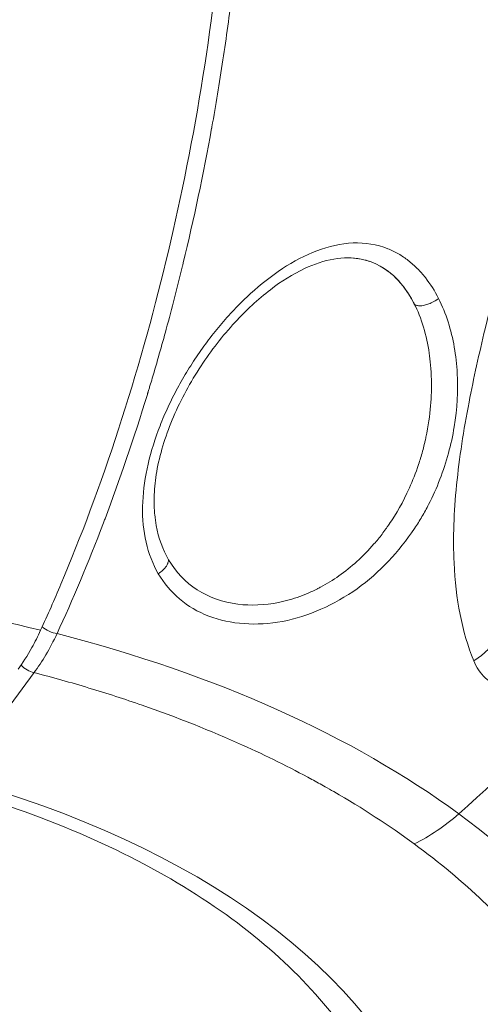
# Model space of a CAD drawing. Units: millimetres. Extents: x -1650 to 7188, y -3432 to 5174.
# Drawn here: x 108 to 134, y 1544 to 1601 of the extents above; entities that cross this region are included whole.
import ezdxf

# ---------------------------------------------------------------- set-up
doc = ezdxf.new("R2010")
doc.units = ezdxf.units.MM
doc.header["$LTSCALE"] = 1000
doc.layers.add('1 EQUIPMENT', color=7, linetype='Continuous', lineweight=18)

# ---------------------------------------------------------------- blocks, each defined once
blk = doc.blocks.new('DGSS 105')
at = {"layer": '1 EQUIPMENT', "linetype": 'Continuous', "lineweight": 13}
blk.add_line((108.395, 1562.974), (103.882, 1556.851), dxfattribs=at)
at = {"layer": '1 EQUIPMENT', "linetype": 'Continuous', "lineweight": 13, "extrusion": (2.56296e-16, 1.74596e-17, -1)}
blk.add_ellipse((114.394, 1588.163), major_axis=(-30.942, -42.145), ratio=0.69675, start_param=-2.130036, end_param=-1.261719, dxfattribs=at)
at = {"layer": '1 EQUIPMENT', "linetype": 'Continuous', "lineweight": 13}
for centre, major_axis, ratio, start_param, end_param in [((72.479, 1524.83), (-74.132, -8.92), 0.57568, -2.150202, -1.984202), ((109.466, 1565.819), (0.908, -0.418), 0.492312, -2.056376, -1.071702), ((108.297, 1563.786), (0.805, -0.593), 0.718982, -1.876346, -0.976034), ((72.527, 1524.432), (60.114, 7.233), 0.57568, 0.147195, 0.954388)]:
    blk.add_ellipse(centre, major_axis=major_axis, ratio=ratio, start_param=start_param, end_param=end_param, dxfattribs=at)
at = {"layer": '1 EQUIPMENT', "linetype": 'Continuous', "lineweight": 13, "extrusion": (1.82844e-16, 3.79183e-17, -1)}
blk.add_ellipse((107.856, 1569.577), major_axis=(-2.147, -8.223), ratio=0.38036, start_param=-1.115412, end_param=-0.744205, dxfattribs=at)
at = {"layer": '1 EQUIPMENT', "linetype": 'Continuous', "lineweight": 13, "extrusion": (2.15215e-16, -2.25626e-17, -1)}
blk.add_ellipse((72.474, 1524.871), major_axis=(74.132, 8.92), ratio=0.57568, start_param=-0.97662, end_param=-0.550792, dxfattribs=at)
at = {"layer": '1 EQUIPMENT', "linetype": 'Continuous', "lineweight": 13, "extrusion": (2.44553e-16, -3.13352e-18, -1)}
blk.add_ellipse((129.405, 1561.186), major_axis=(-5.918, -8.061), ratio=0.69675, start_param=-1.261719, end_param=-0.931555, dxfattribs=at)
at = {"layer": '1 EQUIPMENT', "linetype": 'Continuous', "lineweight": 13, "extrusion": (2.06621e-16, 5.72632e-17, -1)}
blk.add_ellipse((72.474, 1524.871), major_axis=(74.132, 8.92), ratio=0.57568, start_param=-0.550792, end_param=-0.124964, dxfattribs=at)
at = {"layer": '1 EQUIPMENT', "linetype": 'Continuous', "lineweight": 13}
for points, knots in [([(119.308, 1625.194), (119.573, 1622.592), (119.73, 1619.575), (119.731, 1613.238), (119.573, 1609.917), (119.044, 1603.714), (118.623, 1600.26), (117.489, 1593.339), (116.776, 1589.873), (115.266, 1583.628), (114.331, 1580.275), (112.236, 1573.839), (111.077, 1570.758), (109.574, 1567.207), (109.18, 1566.315), (108.771, 1565.425)], [-43.944613, -43.944613, -43.944613, -43.944613, -42.97977, -42.97977, -42.011892, -42.011892, -41.043674, -41.043674, -40.075456, -40.075456, -39.107169, -39.107169, -38.138883, -38.138883, -37.817888, -37.817888, -37.817888, -37.817888]), ([(120.367, 1624.198), (120.565, 1622.022), (120.679, 1619.729), (120.707, 1617.359), (120.714, 1616.762), (120.715, 1616.161), (120.711, 1615.554), (120.708, 1614.945), (120.698, 1614.329), (120.683, 1613.713), (120.654, 1612.476), (120.603, 1611.233), (120.531, 1609.977), (120.385, 1607.438), (120.154, 1604.868), (119.848, 1602.322), (119.69, 1601.007), (119.513, 1599.698), (119.318, 1598.401), (119.218, 1597.738), (119.114, 1597.078), (119.005, 1596.423), (118.9, 1595.79), (118.791, 1595.16), (118.679, 1594.534), (118.675, 1594.515), (118.672, 1594.498), (118.668, 1594.477), (118.667, 1594.469), (118.666, 1594.461), (118.664, 1594.454), (118.183, 1591.79), (117.63, 1589.183), (117.024, 1586.675), (117.009, 1586.614), (116.994, 1586.553), (116.98, 1586.492), (116.678, 1585.25), (116.364, 1584.033), (116.039, 1582.844), (115.775, 1581.877), (115.504, 1580.928), (115.228, 1579.999), (115.184, 1579.852), (115.14, 1579.704), (115.095, 1579.557), (115.073, 1579.484), (115.051, 1579.41), (115.029, 1579.337), (115.018, 1579.301), (115.006, 1579.264), (114.995, 1579.227), (114.99, 1579.209), (114.984, 1579.191), (114.979, 1579.173), (114.976, 1579.164), (114.973, 1579.154), (114.97, 1579.145), (114.968, 1579.136), (114.965, 1579.128), (114.962, 1579.118), (114.956, 1579.099), (114.95, 1579.08), (114.945, 1579.061), (114.164, 1576.512), (113.34, 1574.109), (112.497, 1571.874), (112.466, 1571.794), (112.436, 1571.714), (112.406, 1571.634), (111.524, 1569.315), (110.621, 1567.178), (109.72, 1565.226)], [0, 0, 0, 0, 0.121607, 0.121607, 0.121607, 0.152244, 0.152244, 0.152244, 0.18302, 0.18302, 0.18302, 0.244773, 0.244773, 0.244773, 0.369711, 0.369711, 0.369711, 0.434219, 0.434219, 0.434219, 0.467182, 0.467182, 0.467182, 0.499023, 0.499023, 0.499023, 0.5, 0.5, 0.5, 0.500354, 0.500354, 0.500354, 0.622039, 0.622039, 0.622039, 0.625, 0.625, 0.625, 0.685327, 0.685327, 0.685327, 0.734375, 0.734375, 0.734375, 0.742188, 0.742188, 0.742188, 0.746094, 0.746094, 0.746094, 0.748047, 0.748047, 0.748047, 0.749023, 0.749023, 0.749023, 0.749512, 0.749512, 0.749512, 0.75, 0.75, 0.75, 0.750886, 0.750886, 0.750886, 0.8707, 0.8707, 0.8707, 0.875, 0.875, 0.875, 1, 1, 1, 1]), ([(137.701, 1595.133), (137.314, 1593.631), (136.906, 1592.111), (136.493, 1590.58), (135.804, 1588.023), (135.101, 1585.439), (134.478, 1582.847), (134.137, 1581.428), (133.821, 1580.011), (133.552, 1578.613), (133.242, 1577.002), (132.988, 1575.391), (132.832, 1573.826), (132.675, 1572.262), (132.616, 1570.747), (132.682, 1569.32), (132.778, 1567.249), (133.147, 1565.317), (133.824, 1563.663)], [0, 0, 0, 0, 0.138421, 0.138421, 0.138421, 0.369663, 0.369663, 0.369663, 0.496314, 0.496314, 0.496314, 0.642234, 0.642234, 0.642234, 0.788157, 0.788157, 0.788157, 1, 1, 1, 1]), ([(131.788, 1584.61), (131.569, 1585.041), (131.315, 1585.447), (131.024, 1585.817), (130.878, 1586.002), (130.723, 1586.178), (130.559, 1586.343), (130.395, 1586.508), (130.221, 1586.663), (130.039, 1586.805), (129.857, 1586.946), (129.668, 1587.074), (129.471, 1587.187), (129.274, 1587.301), (129.07, 1587.401), (128.86, 1587.485), (128.228, 1587.736), (127.539, 1587.845), (126.843, 1587.818), (126.146, 1587.791), (125.441, 1587.627), (124.755, 1587.369), (123.382, 1586.851), (122.082, 1585.953), (120.914, 1584.89), (120.623, 1584.624), (120.339, 1584.347), (120.062, 1584.059), (119.785, 1583.772), (119.514, 1583.472), (119.252, 1583.165), (118.989, 1582.857), (118.736, 1582.541), (118.491, 1582.218), (118.246, 1581.895), (118.009, 1581.564), (117.784, 1581.229), (117.558, 1580.893), (117.342, 1580.553), (117.135, 1580.206), (116.929, 1579.86), (116.732, 1579.507), (116.546, 1579.151), (116.36, 1578.794), (116.186, 1578.433), (116.024, 1578.07), (115.943, 1577.889), (115.865, 1577.706), (115.79, 1577.524), (115.715, 1577.341), (115.643, 1577.158), (115.575, 1576.975), (115.03, 1575.506), (114.697, 1574), (114.669, 1572.576), (114.655, 1571.863), (114.718, 1571.171), (114.869, 1570.516), (115.019, 1569.861), (115.257, 1569.243), (115.58, 1568.693)], [0, 0, 0, 0, 0.047619, 0.047619, 0.047619, 0.071429, 0.071429, 0.071429, 0.095238, 0.095238, 0.095238, 0.119048, 0.119048, 0.119048, 0.142857, 0.142857, 0.142857, 0.214286, 0.214286, 0.214286, 0.285714, 0.285714, 0.285714, 0.428571, 0.428571, 0.428571, 0.464286, 0.464286, 0.464286, 0.5, 0.5, 0.5, 0.535714, 0.535714, 0.535714, 0.571429, 0.571429, 0.571429, 0.607143, 0.607143, 0.607143, 0.642857, 0.642857, 0.642857, 0.678571, 0.678571, 0.678571, 0.696429, 0.696429, 0.696429, 0.714286, 0.714286, 0.714286, 0.857143, 0.857143, 0.857143, 0.928571, 0.928571, 0.928571, 1, 1, 1, 1]), ([(130.367, 1584.328), (130.012, 1585.016), (129.544, 1585.636), (128.499, 1586.489), (127.926, 1586.764), (126.814, 1586.982), (126.275, 1586.98), (125.171, 1586.79), (124.596, 1586.597), (123.358, 1586.02), (122.691, 1585.599), (121.337, 1584.563), (120.648, 1583.921), (119.296, 1582.451), (118.635, 1581.599), (117.435, 1579.771), (116.894, 1578.778), (116.037, 1576.784), (115.71, 1575.765), (115.434, 1574.317), (115.376, 1573.863), (115.325, 1573), (115.329, 1572.59), (115.366, 1572.17), (115.368, 1572.146), (115.371, 1572.12), (115.371, 1572.118), (115.371, 1572.115), (115.371, 1572.114), (115.371, 1572.112), (115.371, 1572.112), (115.371, 1572.111), (115.371, 1572.111), (115.371, 1572.111), (115.371, 1572.111), (115.371, 1572.111), (115.371, 1572.111), (115.371, 1572.111)], [0, 0, 0, 0, 2.653485, 2.653485, 5.013748, 5.013748, 6.961453, 6.961453, 8.993539, 8.993539, 11.479551, 11.479551, 14.329322, 14.329322, 17.527711, 17.527711, 20.891125, 20.891125, 24.191569, 24.191569, 25.717952, 25.717952, 27.157647, 27.157647, 27.244118, 27.244118, 27.252224, 27.252224, 27.25631, 27.25631, 27.258352, 27.258352, 27.258704, 27.258704, 27.258832, 27.258832, 27.258836, 27.258836, 27.258836, 27.258836]), ([(130.367, 1584.328), (130.365, 1584.331), (130.364, 1584.334), (130.359, 1584.342), (130.356, 1584.348), (130.343, 1584.374), (130.333, 1584.393), (130.047, 1584.929), (129.71, 1585.402), (128.936, 1586.172), (128.494, 1586.476), (127.66, 1586.821), (127.271, 1586.912), (126.871, 1586.944)], [0.001079, 0.001079, 0.001079, 0.001079, 0.011729, 0.011729, 0.035187, 0.035187, 0.110025, 0.110025, 2.119295, 2.119295, 4.092106, 4.092106, 5.587956, 5.587956, 5.587956, 5.587956]), ([(115.58, 1568.693), (116.226, 1567.592), (118.243, 1565.864), (122.77, 1565.553), (127.255, 1567.555), (129.701, 1570.173), (130.834, 1571.991), (131.35, 1572.93), (132.11, 1574.627), (132.804, 1577.188), (132.982, 1580.298), (132.56, 1582.808), (132.007, 1584.179), (131.788, 1584.61)], [0, 0, 0, 0, 0.142857, 0.285714, 0.428571, 0.571429, 0.595238, 0.619048, 0.666667, 0.761905, 0.857143, 0.952381, 1, 1, 1, 1]), ([(130.367, 1584.328), (130.378, 1584.307), (130.394, 1584.285), (130.418, 1584.265), (130.437, 1584.25), (130.459, 1584.235), (130.488, 1584.223), (130.535, 1584.204), (130.597, 1584.189), (130.678, 1584.186), (130.759, 1584.184), (130.86, 1584.193), (130.977, 1584.22), (131.055, 1584.238), (131.141, 1584.264), (131.231, 1584.298), (131.277, 1584.316), (131.323, 1584.335), (131.37, 1584.357), (131.511, 1584.423), (131.658, 1584.509), (131.788, 1584.61)], [0.3197222, 0.3197222, 0.3197222, 0.3197222, 0.4231907, 0.4231907, 0.4231907, 0.5, 0.5, 0.5, 0.625, 0.625, 0.625, 0.75, 0.75, 0.75, 0.8332161, 0.8332161, 0.8332161, 0.875, 0.875, 0.875, 1, 1, 1, 1]), ([(120.183, 1566.932), (120.931, 1566.836), (121.73, 1566.869), (122.944, 1567.115), (123.352, 1567.23), (123.96, 1567.451), (124.163, 1567.532), (124.465, 1567.667), (124.615, 1567.737), (124.79, 1567.824), (124.877, 1567.869), (124.914, 1567.889), (124.939, 1567.902), (124.953, 1567.909), (125.678, 1568.295), (126.39, 1568.791), (127.407, 1569.711), (127.737, 1570.047), (128.212, 1570.594), (128.367, 1570.783), (128.594, 1571.078), (128.706, 1571.228), (128.834, 1571.408), (128.897, 1571.499), (128.929, 1571.545), (128.944, 1571.567), (128.951, 1571.577), (128.956, 1571.584), (128.959, 1571.588), (129.331, 1572.137), (129.73, 1572.82), (130.289, 1574.066), (130.468, 1574.518), (130.713, 1575.253), (130.79, 1575.507), (130.898, 1575.902), (130.95, 1576.103), (131.006, 1576.343), (131.034, 1576.465), (131.047, 1576.526), (131.053, 1576.552), (131.056, 1576.57), (131.058, 1576.577), (131.198, 1577.239), (131.282, 1577.844), (131.376, 1578.952), (131.386, 1579.454), (131.361, 1580.517), (131.308, 1581.03), (131.248, 1581.445)], [0, 0, 0, 0, 0.125, 0.125, 0.1875, 0.1875, 0.21875, 0.21875, 0.234375, 0.2421875, 0.2460938, 0.2480469, 0.2480469, 0.25, 0.25, 0.375, 0.375, 0.4375, 0.4375, 0.46875, 0.46875, 0.484375, 0.4921875, 0.4960938, 0.4980469, 0.4990234, 0.4995117, 0.4995117, 0.5, 0.5, 0.625, 0.625, 0.6875, 0.6875, 0.71875, 0.71875, 0.734375, 0.7421875, 0.7460937, 0.7480469, 0.7490234, 0.7490234, 0.75, 0.75, 0.8125, 0.8125, 0.875, 0.875, 0.9604376, 0.9604376, 0.9604376, 0.9604376]), ([(115.58, 1568.693), (115.685, 1568.756), (115.774, 1568.827), (115.847, 1568.896), (115.884, 1568.93), (115.916, 1568.964), (115.945, 1568.998), (115.986, 1569.046), (116.02, 1569.092), (116.047, 1569.134), (116.076, 1569.18), (116.098, 1569.222), (116.115, 1569.259), (116.124, 1569.281), (116.132, 1569.302), (116.139, 1569.321), (116.154, 1569.364), (116.161, 1569.4), (116.166, 1569.428), (116.172, 1569.467), (116.172, 1569.492), (116.172, 1569.501)], [0.0000041, 0.0000041, 0.0000041, 0.0000041, 0.166461, 0.166461, 0.166461, 0.25, 0.25, 0.25, 0.3708733, 0.3708733, 0.3708733, 0.5, 0.5, 0.5, 0.5757603, 0.5757603, 0.5757603, 0.75, 0.75, 0.75, 1, 1, 1, 1]), ([(116.172, 1569.501), (116.586, 1568.786), (117.149, 1568.196), (118.512, 1567.325), (119.311, 1567.042), (120.183, 1566.932)], [0.0001369, 0.0001369, 0.0001369, 0.0001369, 0.5, 0.5, 1, 1, 1, 1]), ([(108.771, 1565.425), (108.613, 1565.081), (108.442, 1564.739), (108.004, 1563.943), (107.73, 1563.515), (107.474, 1563.168)], [-4.7636837, -4.7636837, -4.7636837, -4.7636837, -4.6391649, -4.6391649, -4.4533451, -4.4533451, -4.4533451, -4.4533451]), ([(133.824, 1563.663), (133.979, 1563.283), (134.2, 1562.945), (135.015, 1562.166), (135.779, 1561.89), (137.109, 1561.939), (137.607, 1562.044), (138.765, 1562.47), (139.437, 1562.866), (140.838, 1563.98), (141.547, 1564.784), (142.119, 1565.639)], [0, 0, 0, 0, 0.141353, 0.141353, 0.402073, 0.402073, 0.543427, 0.543427, 0.73944, 0.73944, 1, 1, 1, 1]), ([(130.382, 1553.068), (128.932, 1554.133), (127.381, 1555.141), (125.727, 1556.093), (125.562, 1556.188), (125.395, 1556.283), (125.226, 1556.378), (124.974, 1556.52), (124.719, 1556.66), (124.462, 1556.799), (123.179, 1557.495), (121.842, 1558.156), (120.453, 1558.782), (118.601, 1559.616), (116.662, 1560.385), (114.642, 1561.087), (113.632, 1561.438), (112.611, 1561.769), (111.57, 1562.083), (110.529, 1562.398), (109.471, 1562.695), (108.395, 1562.974)], [0, 0, 0, 0, 0.2417816, 0.2417816, 0.2417816, 0.2659699, 0.2659699, 0.2659699, 0.302227, 0.302227, 0.302227, 0.4835633, 0.4835633, 0.4835633, 0.7253449, 0.7253449, 0.7253449, 0.8462357, 0.8462357, 0.8462357, 0.9671265, 0.9671265, 0.9671265, 0.9671265]), ([(128.768, 1537.882), (128.148, 1539.446), (127.299, 1540.979), (125.139, 1543.949), (123.828, 1545.385), (120.759, 1548.113), (119.002, 1549.403), (115.081, 1551.791), (112.918, 1552.888), (108.245, 1554.847), (105.735, 1555.709), (103.085, 1556.44)], [0.2196964, 0.2196964, 0.2196964, 0.2196964, 0.3800474, 0.3800474, 0.5403983, 0.5403983, 0.7007493, 0.7007493, 0.8611003, 0.8611003, 1.0213613, 1.0213613, 1.0213613, 1.0213613]), ([(142.221, 1538.14), (141.976, 1538.83), (141.699, 1539.514), (141.39, 1540.19), (141.081, 1540.867), (140.741, 1541.535), (140.367, 1542.201), (139.618, 1543.532), (138.744, 1544.828), (137.746, 1546.086), (136.998, 1547.029), (136.183, 1547.948), (135.301, 1548.842), (135.007, 1549.14), (134.704, 1549.437), (134.397, 1549.727), (133.17, 1550.891), (131.831, 1552.004), (130.382, 1553.068)], [0.0328806, 0.0328806, 0.0328806, 0.0328806, 0.1537705, 0.1537705, 0.1537705, 0.2746604, 0.2746604, 0.2746604, 0.5164403, 0.5164403, 0.5164403, 0.6977752, 0.6977752, 0.6977752, 0.7582201, 0.7582201, 0.7582201, 1, 1, 1, 1])]:
    blk.add_open_spline(points, degree=3, knots=knots, dxfattribs=at)
for points in [[(131.248, 1581.445), (131.102, 1582.466), (130.813, 1583.464), (130.367, 1584.328)], [(115.371, 1572.111), (115.392, 1571.895), (115.422, 1571.687), (115.459, 1571.485)], [(115.459, 1571.485), (115.593, 1570.748), (115.834, 1570.082), (116.172, 1569.501)], [(133.824, 1563.663), (134.06, 1563.804), (134.497, 1564.128), (135, 1564.695), (135.313, 1565.301), (135.377, 1565.7), (135.372, 1565.89)]]:
    blk.add_open_spline(points, degree=3, dxfattribs=at)

msp = doc.modelspace()

# ---------------------------------------------------------------- block references
at = {"layer": '1 EQUIPMENT'}
msp.add_blockref('DGSS 105', (0, 0), dxfattribs=at)

doc.saveas('drawing.dxf')
